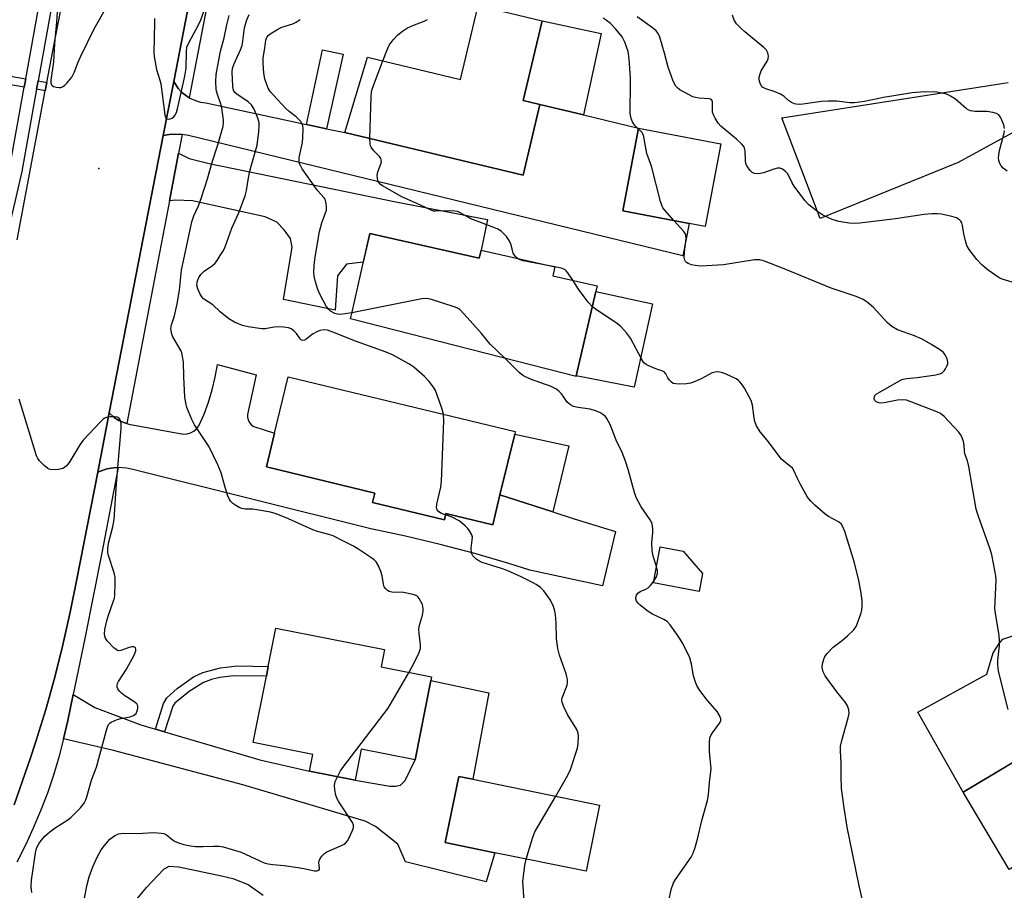
# Model space of a CAD drawing. Units: inches. Extents: x 1285761 to 1291761, y 493452 to 497452.
# Drawn here: x 1289287 to 1289582, y 494025 to 494286 of the extents above; entities that cross this region are included whole.
import ezdxf

# ---------------------------------------------------------------- set-up
doc = ezdxf.new("R2010")
doc.units = ezdxf.units.IN
doc.header["$MEASUREMENT"] = 0
for name, color, linetype in [('BLDG-Footprint', 5, 'Continuous'), ('CULTRL-Pad', 6, 'Continuous'), ('ELEV-Spot Elevation', 7, 'Continuous'), ('TRANS-Driveway', 251, 'Continuous'), ('TRANS-Non Street Sidewalk', 7, 'Continuous'), ('TRANS-Road', 130, 'Continuous'), ('TRANS-Street Sidewalk', 7, 'Continuous'), ('Undefined', 1, 'Continuous')]:
    doc.layers.add(name, color=color, linetype=linetype)

msp = doc.modelspace()

# ---------------------------------------------------------------- linework, layer by layer
at = {"layer": 'BLDG-Footprint'}
for points, elevation in [([(1289443.33, 494285.4), (1289437.64, 494261.58), (1289442.63, 494260.39), (1289437.59, 494239.25), (1289384.68, 494251.89), (1289384.22, 494251.99), (1289391.04, 494274.57), (1289418.86, 494267.92), (1289424.13, 494289.99)], 321.39), ([(1289496.69, 494248.66), (1289492.03, 494223.92), (1289487.26, 494224.82), (1289467.4, 494228.56), (1289472.06, 494253.3)], 322.32), ([(1289397.02, 494220.57), (1289424.49, 494214.4), (1289425.03, 494216.8), (1289447.11, 494211.84), (1289446.5, 494209.15), (1289459.79, 494206.16), (1289459.38, 494204.41), (1289453.51, 494179.16), (1289453.46, 494178.96), (1289385.98, 494196.26), (1289386.33, 494197.83), (1289391.71, 494221.77)], 319.45), ([(1289430.68, 494143.6), (1289428.5, 494134.59), (1289414.52, 494137.98), (1289414.07, 494136.12), (1289392.57, 494141.33), (1289393.24, 494144.1), (1289360.83, 494151.94), (1289363.28, 494162.08), (1289367.36, 494178.93), (1289435.26, 494162.5), (1289435.07, 494161.7)], 315.88), ([(1289491.29, 494120.08), (1289490.29, 494114.69), (1289476.59, 494117.24), (1289478.6, 494128.03), (1289485.44, 494126.75)], 318.95), ([(1289409.97, 494088.06), (1289405.31, 494064.34), (1289389.16, 494067.53), (1289387.32, 494058.18), (1289373.7, 494060.86), (1289374.7, 494065.93), (1289356.89, 494069.44), (1289360.82, 494089.38), (1289361.38, 494092.25), (1289363.63, 494103.68), (1289396.13, 494097.28), (1289395.12, 494092.14), (1289410.19, 494089.17)], 314.04), ([(1289609.32, 494047.28), (1289582.94, 494031.53), (1289569.17, 494054.59), (1289595.55, 494070.34)], 339.75), ([(1289460.49, 494050.72), (1289456.45, 494030.94), (1289429.11, 494036.52), (1289414.31, 494039.54), (1289418.34, 494059.32), (1289422.54, 494058.47)], 316.01)]:
    msp.add_lwpolyline(points, close=True, dxfattribs=dict(at, elevation=elevation))
at = {"layer": 'CULTRL-Pad'}
for points in [[(1289460.98, 494281.63), (1289455.65, 494257.25), (1289442.63, 494260.39), (1289437.64, 494261.58), (1289443.33, 494285.4)], [(1289476.26, 494200.74), (1289470.78, 494175.84), (1289453.51, 494179.16), (1289459.38, 494204.41)], [(1289451.29, 494158.21), (1289446.52, 494138.49), (1289430.68, 494143.6), (1289435.07, 494161.7)], [(1289593.17, 494068.92), (1289569.17, 494054.59), (1289555.68, 494078.6), (1289576.28, 494089.9), (1289578.24, 494096.29), (1289580.02, 494099.12), (1289581.09, 494100.36), (1289582.58, 494100.86), (1289587.47, 494102.47), (1289590.84, 494098.02), (1289594.57, 494095.87), (1289596.52, 494094.98), (1289599.53, 494094.43)]]:
    msp.add_lwpolyline(points, close=True, dxfattribs=at)
at = {"layer": 'ELEV-Spot Elevation'}
msp.add_point((1289310.66, 494241.25, 312.58), dxfattribs=at)
at = {"layer": 'TRANS-Driveway'}
for points in [[(1289331.82, 494231.57), (1289334.55, 494245.8), (1289337.74, 494244.28), (1289343.74, 494242.73), (1289399.53, 494231.23), (1289426.99, 494225.94), (1289425.04, 494216.8), (1289424.49, 494214.4), (1289397.02, 494220.57), (1289391.71, 494221.77), (1289389.78, 494213.19), (1289384.76, 494212.64), (1289382.12, 494209.17), (1289381.35, 494198.86), (1289365.88, 494202.08), (1289368.49, 494217.74), (1289368.01, 494220.25), (1289366.17, 494222.86), (1289363.95, 494225.18), (1289360.46, 494226.73), (1289338.71, 494231.52), (1289333.58, 494231.81)], [(1289300.16, 494070.54), (1289301.37, 494076.06), (1289303.03, 494083.89), (1289309.51, 494080), (1289323.24, 494074.78), (1289327.59, 494073.5), (1289330.36, 494072.69), (1289358.82, 494064.34), (1289373.7, 494060.86), (1289387.32, 494058.18), (1289397.69, 494056.41), (1289399.43, 494056.41), (1289400.88, 494056.7), (1289402.33, 494058.15), (1289405.31, 494064.34), (1289409.97, 494088.06), (1289427.37, 494084.31), (1289422.54, 494058.47), (1289418.34, 494059.32), (1289414.31, 494039.54), (1289429.11, 494036.52), (1289426.5, 494027.79), (1289402.46, 494033.76), (1289400.15, 494039.02), (1289393.44, 494044.39), (1289390.34, 494045.95), (1289353.77, 494056.81), (1289315.06, 494067.07)]]:
    msp.add_lwpolyline(points, close=True, dxfattribs=at)
msp.add_polyline3d([(1289318.74, 494018.62, 0), (1289324.98, 494026.12, 0), (1289330.1, 494031.54, 0), (1289331.7, 494032.5, 0), (1289334.58, 494032.33, 0), (1289347.36, 494029.56, 0), (1289350.72, 494028.75, 0), (1289355.35, 494026.98, 0), (1289359.82, 494023.76, 0)], dxfattribs=at)
at = {"layer": 'TRANS-Non Street Sidewalk'}
for points in [[(1289378.81, 494253.15), (1289372.83, 494254.43), (1289377.61, 494276.75), (1289383.74, 494275.46)], [(1289288.84, 494268.07), (1289288.39, 494265.6), (1289261.85, 494270.21), (1289262.32, 494272.68)], [(1289295.13, 494266.97), (1289294.67, 494264.51), (1289292.06, 494264.96), (1289292.5, 494267.43)], [(1289330.36, 494072.69), (1289327.59, 494073.5), (1289330.04, 494081.16), (1289331.01, 494082.88), (1289334.12, 494085.62), (1289339.04, 494089.13), (1289341.75, 494090.45), (1289347.04, 494091.84), (1289352.15, 494092.4), (1289361.38, 494092.25), (1289360.82, 494089.38), (1289350.99, 494089.48), (1289346.93, 494088.91), (1289344.42, 494088.33), (1289342.04, 494087.45), (1289337.66, 494084.74), (1289333.42, 494081.26), (1289332.81, 494080.38)]]:
    msp.add_lwpolyline(points, close=True, dxfattribs=at)
at = {"layer": 'TRANS-Road'}
for points in [[(1289286.31, 494219.93), (1289294.67, 494264.51), (1289295.13, 494266.97), (1289297.58, 494280.05), (1289305.23, 494318.81)], [(1289341.82, 494312.27), (1289333.09, 494267.26), (1289329.96, 494251.13), (1289313.81, 494168.09), (1289310.37, 494150.38), (1289304.1, 494118.31), (1289302.16, 494108.48), (1289299.95, 494098.72), (1289297.5, 494089), (1289294.82, 494079.35), (1289291.84, 494069.79), (1289290.28, 494064.89), (1289288.7, 494060.29), (1289285.36, 494050.84)], [(1289583.74, 494251.77), (1289567.71, 494243.08), (1289526.45, 494226.26), (1289515.02, 494256.36), (1289582.63, 494267.02)]]:
    msp.add_lwpolyline(points, dxfattribs=at)
for points in [[(1289337.74, 494262.43), (1289339.6, 494261.56), (1289341.13, 494261.12), (1289342.7, 494260.9), (1289372.83, 494254.43), (1289378.81, 494253.15), (1289384.22, 494251.99), (1289384.68, 494251.89), (1289437.59, 494239.25), (1289442.63, 494260.39), (1289455.65, 494257.25), (1289472.06, 494253.3), (1289467.4, 494228.56), (1289487.26, 494224.82), (1289485.33, 494215.15), (1289337.49, 494251.1), (1289335.6, 494251.43), (1289333.64, 494251.54), (1289331.71, 494251.43), (1289329.96, 494251.13), (1289333.09, 494267.26), (1289334.46, 494265.16), (1289335.55, 494264.01)], [(1289316.5, 494151.76), (1289315.06, 494151.7), (1289313.12, 494151.38), (1289310.37, 494150.38), (1289313.81, 494168.09), (1289315.29, 494166.74), (1289316.65, 494165.86), (1289318.14, 494165.23), (1289319.02, 494164.91), (1289319.67, 494164.71), (1289335.98, 494161.72), (1289337.08, 494161.81), (1289338.13, 494162.13), (1289339.1, 494162.65), (1289339.95, 494163.36), (1289340.63, 494164.22), (1289342.18, 494167.75), (1289343.51, 494171.36), (1289344.62, 494175.05), (1289345.5, 494178.8), (1289346.15, 494182.59), (1289357.71, 494179.55), (1289355.18, 494167.68), (1289355.14, 494166.81), (1289355.33, 494165.97), (1289355.72, 494165.19), (1289356.29, 494164.54), (1289357.01, 494164.05), (1289363.28, 494162.09), (1289360.83, 494151.94), (1289393.24, 494144.1), (1289392.57, 494141.33), (1289414.07, 494136.12), (1289414.52, 494137.98), (1289428.5, 494134.59), (1289430.68, 494143.6), (1289446.52, 494138.49), (1289452.88, 494136.44), (1289465.23, 494132.67), (1289461.31, 494116.36), (1289439.64, 494121.07), (1289433.36, 494123.08), (1289423.11, 494126.02), (1289412.8, 494128.72), (1289402.43, 494131.18), (1289392, 494133.39), (1289320.89, 494151.14), (1289318.98, 494151.59)]]:
    msp.add_lwpolyline(points, close=True, dxfattribs=at)
at = {"layer": 'TRANS-Street Sidewalk'}
for points in [[(1289337.74, 494262.43), (1289335.55, 494264.01), (1289334.46, 494265.16), (1289333.09, 494267.26), (1289341.82, 494312.27), (1289344.3, 494325.28), (1289349.45, 494327.83), (1289350.38, 494328.24)], [(1289335.6, 494251.43), (1289334.55, 494245.8), (1289331.82, 494231.57), (1289326.85, 494205.68), (1289319.02, 494164.91), (1289318.14, 494165.23), (1289316.65, 494165.86), (1289315.29, 494166.74), (1289313.81, 494168.09), (1289329.96, 494251.13), (1289331.71, 494251.43), (1289333.64, 494251.54)]]:
    msp.add_lwpolyline(points, close=True, dxfattribs=at)
for points in [[(1289300.8, 494313.45), (1289292.5, 494267.43), (1289292.06, 494264.96), (1289287.62, 494240.38), (1289283.11, 494220.53)], [(1289283.98, 494241.12), (1289288.39, 494265.6), (1289288.84, 494268.07), (1289297.17, 494314.26)], [(1289285.36, 494050.84), (1289288.7, 494060.29), (1289290.28, 494064.89), (1289291.84, 494069.79), (1289294.82, 494079.35), (1289297.5, 494089), (1289299.95, 494098.72), (1289302.16, 494108.48), (1289304.1, 494118.31), (1289310.37, 494150.38), (1289313.12, 494151.38), (1289315.06, 494151.7), (1289316.5, 494151.76), (1289311.61, 494126.19), (1289306.6, 494101.1), (1289303.03, 494083.89), (1289301.37, 494076.06), (1289300.16, 494070.54), (1289298.72, 494065.08), (1289298.53, 494064.4), (1289297.11, 494059.67), (1289295.29, 494054.33), (1289293.28, 494049.05), (1289291.09, 494043.85), (1289288.71, 494038.72), (1289286.15, 494033.69)]]:
    msp.add_lwpolyline(points, dxfattribs=at)
at = {"layer": 'Undefined'}
for points, elevation in [([(1289298.4, 494290.96), (1289298.01, 494285), (1289297.41, 494278.62), (1289297.13, 494273.13), (1289296.35, 494267.72), (1289296.35, 494266.89), (1289296.47, 494266.4), (1289296.74, 494266.04), (1289297.17, 494265.8), (1289297.96, 494265.58), (1289298.79, 494265.46), (1289299.33, 494265.48), (1289299.82, 494265.65), (1289300.48, 494266.14), (1289301.09, 494266.75), (1289302.58, 494268.58), (1289303.39, 494270.18), (1289304.43, 494272.87), (1289305.3, 494274.89), (1289309.3, 494283), (1289312.94, 494289.54)], 312), ([(1289327.32, 494286.1), (1289327.38, 494284.91), (1289327.17, 494275.91), (1289327.22, 494274.8), (1289327.94, 494270.91), (1289328.94, 494267.66), (1289329.2, 494266.55), (1289330.39, 494257.3), (1289330.52, 494256.82), (1289330.75, 494256.41), (1289331.09, 494256.12), (1289331.52, 494256.01), (1289332, 494256.09), (1289332.5, 494256.3), (1289332.98, 494256.59), (1289333.47, 494257.1), (1289333.92, 494257.98), (1289334.25, 494259.08), (1289336.45, 494268.83), (1289336.77, 494271.26), (1289336.87, 494276.14), (1289337.04, 494277.52), (1289337.59, 494278.85), (1289340.37, 494284.03), (1289341.19, 494285.74), (1289343.43, 494291.95)], 312), ([(1289403.48, 494090.49), (1289404.43, 494092.22), (1289406.27, 494095.94), (1289406.62, 494096.75), (1289406.86, 494097.57), (1289406.88, 494098.69), (1289406.49, 494102.12), (1289406.45, 494103.51), (1289406.63, 494104.59), (1289407.52, 494107.63), (1289407.71, 494108.77), (1289407.74, 494109.63), (1289407.48, 494110.74), (1289406.54, 494112.57), (1289406.19, 494113.02), (1289405.77, 494113.35), (1289405, 494113.69), (1289404.17, 494113.92), (1289401.86, 494114.36), (1289398.31, 494114.48), (1289397.49, 494114.67), (1289397.01, 494114.94), (1289396.41, 494115.53), (1289396.07, 494116.11), (1289395.85, 494116.83), (1289395.41, 494119.33), (1289395.07, 494120.61), (1289394.3, 494122.38), (1289393.6, 494123.55), (1289393.02, 494124.16), (1289392.33, 494124.69), (1289388.18, 494127.46), (1289386.69, 494128.36), (1289383.83, 494129.69), (1289380.75, 494131.29), (1289379.44, 494131.74), (1289376.1, 494132.64), (1289374.73, 494133.08), (1289367.43, 494136.44), (1289363.73, 494137.9), (1289362.08, 494138.4), (1289357.95, 494139.14), (1289356.76, 494139.28), (1289354.41, 494139.35), (1289353.43, 494139.53), (1289352.69, 494139.79), (1289351.66, 494140.36), (1289350.78, 494141.01), (1289350.22, 494141.55), (1289349.75, 494142.18), (1289349.22, 494143.46), (1289348.38, 494146.17), (1289347.32, 494150.2), (1289346.33, 494152.57), (1289343.65, 494157.93), (1289339.27, 494164.56), (1289338.52, 494166.16), (1289337.05, 494169.69), (1289336.67, 494171.1), (1289336.43, 494172.82), (1289336.1, 494178.95), (1289335.97, 494183.36), (1289335.76, 494185.03), (1289335.49, 494186.06), (1289335.18, 494186.83), (1289332.72, 494191.03), (1289332.38, 494192.07), (1289332.22, 494193.41), (1289332.39, 494194.45), (1289333.31, 494197.16), (1289334.14, 494200.75), (1289334.79, 494204.8), (1289335.41, 494210.78), (1289338.51, 494225.32), (1289339.11, 494227.05), (1289340.51, 494230.04), (1289341.39, 494232.55), (1289343.22, 494238.18), (1289344.58, 494243.09), (1289346.27, 494248.28), (1289347.52, 494252.48), (1289347.87, 494253.89), (1289347.98, 494254.89), (1289347.97, 494255.72), (1289347.52, 494259.42), (1289347.22, 494260.51), (1289346.16, 494263.39), (1289345.82, 494264.74), (1289345.69, 494267.38), (1289345.78, 494269.37), (1289347.09, 494276.34), (1289348.17, 494280.33), (1289348.99, 494284.22), (1289349.72, 494286.98)], 314), ([(1289413.77, 494167.7), (1289413.26, 494169.51), (1289411.42, 494174.83), (1289410.84, 494175.84), (1289409.54, 494177.46), (1289408.13, 494178.97), (1289404.92, 494181.8), (1289403.43, 494182.75), (1289398.56, 494185.51), (1289396.67, 494186.32), (1289387.49, 494189.61), (1289380.7, 494192.31), (1289379.07, 494192.84), (1289377.75, 494192.93), (1289376.92, 494192.74), (1289376.11, 494192.44), (1289374.56, 494191.64), (1289372.62, 494190.09), (1289372.2, 494189.88), (1289371.6, 494189.8), (1289371.24, 494189.93), (1289370.91, 494190.23), (1289369.78, 494191.87), (1289369.05, 494192.63), (1289368.19, 494193.23), (1289367.42, 494193.52), (1289365.97, 494193.76), (1289364.2, 494193.86), (1289363.12, 494193.75), (1289360.42, 494193.27), (1289359.45, 494193.24), (1289355.33, 494193.84), (1289353.62, 494194.25), (1289351.31, 494195.27), (1289349.61, 494196.27), (1289346.94, 494198.34), (1289344.77, 494200.43), (1289342.03, 494202.25), (1289341.49, 494202.88), (1289340.92, 494203.88), (1289340.33, 494205.21), (1289340.05, 494206.3), (1289340.07, 494207.12), (1289340.2, 494207.64), (1289340.64, 494208.62), (1289341.21, 494209.54), (1289342.17, 494210.55), (1289344.72, 494212.24), (1289345.34, 494212.78), (1289346.06, 494213.71), (1289347.03, 494215.2), (1289347.96, 494216.71), (1289348.51, 494217.77), (1289350.48, 494223.42), (1289352.43, 494227.8), (1289354.47, 494233.1), (1289354.84, 494234.63), (1289355.41, 494238.43), (1289355.73, 494240.06), (1289356.21, 494241.93), (1289357.66, 494246.79), (1289358, 494248.23), (1289358.52, 494252.32), (1289358.67, 494254.07), (1289358.6, 494254.93), (1289358.21, 494256.32), (1289357.15, 494259.02), (1289356.35, 494260.31), (1289355.33, 494261.21), (1289351.94, 494263.44), (1289351.33, 494264), (1289351.09, 494264.37), (1289350.83, 494265.09), (1289350.72, 494265.94), (1289350.59, 494270.03), (1289350.71, 494271.2), (1289351.03, 494272.31), (1289353.09, 494276.79), (1289353.56, 494278.05), (1289353.8, 494279.35), (1289354.27, 494283.33), (1289354.53, 494284.43), (1289354.96, 494285.76), (1289355.7, 494287.3)], 316), ([(1289583.91, 494207.22), (1289580.93, 494208.09), (1289580.16, 494208.43), (1289579.41, 494208.88), (1289576.33, 494211.1), (1289574.77, 494212.46), (1289573.35, 494213.98), (1289571.04, 494217), (1289570.32, 494218.24), (1289569.87, 494219.64), (1289569.38, 494221.65), (1289569.01, 494224.19), (1289568.8, 494224.97), (1289568.54, 494225.44), (1289568.16, 494225.84), (1289567.22, 494226.49), (1289565.86, 494226.92), (1289562.73, 494227.55), (1289561.59, 494227.65), (1289559.85, 494227.64), (1289557.52, 494227.48), (1289549, 494226.14), (1289538.31, 494224.89), (1289536.57, 494224.82), (1289535.12, 494224.86), (1289531.98, 494225.42), (1289530.06, 494226), (1289527.47, 494227.17), (1289525.79, 494228.29), (1289523.06, 494230.41), (1289521.89, 494231.71), (1289518.68, 494235.92), (1289518.1, 494236.93), (1289517.11, 494239.03), (1289516.66, 494239.76), (1289516.09, 494240.37), (1289515.21, 494241.03), (1289514.49, 494241.32), (1289513.7, 494241.29), (1289512.6, 494241), (1289509.53, 494239.98), (1289508.13, 494239.68), (1289506.78, 494239.76), (1289506.08, 494240.07), (1289505.51, 494240.63), (1289505.01, 494241.3), (1289504.56, 494242.02), (1289504.24, 494242.78), (1289504.11, 494243.62), (1289504, 494246.5), (1289503.81, 494247.3), (1289503.59, 494247.78), (1289502.9, 494248.62), (1289501.47, 494249.98), (1289496.72, 494253.91), (1289495.96, 494254.79), (1289495.05, 494256.29), (1289494.53, 494257.33), (1289494.27, 494258.14), (1289494.22, 494259.01), (1289494.29, 494260.98), (1289494.2, 494261.4), (1289493.97, 494261.75), (1289493.64, 494261.97), (1289493.2, 494262.12), (1289490.3, 494262.28), (1289489.15, 494262.46), (1289488.33, 494262.71), (1289487.03, 494263.34), (1289484.51, 494264.77), (1289483.83, 494265.27), (1289483.28, 494265.88), (1289482.84, 494266.6), (1289482.36, 494267.64), (1289480.97, 494271.59), (1289479.93, 494275.78), (1289478.47, 494280.58), (1289478.01, 494281.6), (1289477.41, 494282.41), (1289476.34, 494283.35), (1289471.74, 494286.62)], 324), ([(1289581.62, 494253.21), (1289581.36, 494254.29), (1289580.44, 494256.4), (1289579.84, 494257.3), (1289579.2, 494257.73), (1289578.14, 494258.01), (1289576.42, 494258.25), (1289575.56, 494258.3), (1289572.77, 494258.25), (1289571.39, 494258.47), (1289570.87, 494258.68), (1289570.17, 494259.1), (1289566.9, 494261.94), (1289565.48, 494262.87), (1289564.72, 494263.25), (1289563.91, 494263.55), (1289562.77, 494263.82), (1289561.34, 494264.04), (1289557.7, 494264.21), (1289553.93, 494263.91), (1289545.35, 494262.5), (1289539.69, 494261.27), (1289536.75, 494260.86), (1289535.32, 494260.86), (1289531.47, 494261.35), (1289528.69, 494261.41), (1289526.87, 494261.27), (1289521.24, 494260.46), (1289519.86, 494260.37), (1289518.76, 494260.58), (1289517.83, 494261.03), (1289517.02, 494261.62), (1289515.62, 494262.9), (1289514.62, 494263.51), (1289512.68, 494264.3), (1289510.15, 494265.08), (1289509.22, 494265.6), (1289508.86, 494265.95), (1289508.48, 494266.69), (1289508.23, 494267.81), (1289508.25, 494268.59), (1289508.47, 494269.57), (1289508.84, 494270.44), (1289510.57, 494273.31), (1289510.92, 494274.06), (1289511.01, 494274.84), (1289510.79, 494275.89), (1289510.4, 494276.62), (1289509.58, 494277.46), (1289503.89, 494282.15), (1289502.84, 494283.11), (1289501.45, 494284.54), (1289500.74, 494285.58), (1289500.24, 494287.14)], 326), ([(1289386.39, 494198.08), (1289383.63, 494197.63), (1289382.6, 494197.59), (1289382.06, 494197.65), (1289381.23, 494197.89), (1289379.95, 494198.53), (1289379.36, 494199.12), (1289378.73, 494200.08), (1289376.9, 494203.43), (1289376.19, 494205.03), (1289375.48, 494207.29), (1289375.05, 494209.01), (1289374.99, 494210.17), (1289375.12, 494212.25), (1289375.32, 494214.01), (1289376.08, 494218.92), (1289376.71, 494222.39), (1289377.36, 494224.99), (1289378.51, 494227.99), (1289378.76, 494228.82), (1289378.81, 494229.91), (1289378.61, 494231.26), (1289378.37, 494232.03), (1289378.12, 494232.5), (1289376.19, 494234.6), (1289375.56, 494235.4), (1289371.55, 494241.16), (1289371.09, 494241.91), (1289370.76, 494242.67), (1289370.6, 494243.71), (1289370.66, 494244.55), (1289371.56, 494249.05), (1289371.74, 494250.49), (1289371.8, 494253.17), (1289371.7, 494254.02), (1289371.51, 494254.54), (1289371.06, 494255.26), (1289370.32, 494256.14), (1289369.68, 494256.74), (1289367.63, 494258.33), (1289366.65, 494259.23), (1289362.92, 494263.14), (1289361.98, 494264.28), (1289361.35, 494265.27), (1289361, 494266.08), (1289360.39, 494268.06), (1289360.03, 494269.8), (1289359.8, 494272.67), (1289359.81, 494274.39), (1289360.34, 494277.29), (1289360.65, 494279.63), (1289360.99, 494280.59), (1289361.32, 494281), (1289361.96, 494281.53), (1289364.38, 494283.07), (1289365.44, 494283.49), (1289368.74, 494284.48), (1289369.75, 494285), (1289370.94, 494285.8)], 318), ([(1289395.64, 494273.47), (1289396.89, 494276.78), (1289397.51, 494278.13), (1289398.74, 494279.75), (1289400.14, 494281.24), (1289401.53, 494282.34), (1289403.01, 494283.3), (1289404.58, 494284.02), (1289408.02, 494285.35), (1289409.04, 494285.86)], 320), ([(1289472.03, 494253.14), (1289470.94, 494254.25), (1289470.28, 494255.19), (1289469.91, 494256.25), (1289469.65, 494257.65), (1289469.59, 494259.42), (1289469.72, 494265.39), (1289469.7, 494268.26), (1289469.35, 494274.01), (1289469.03, 494276.26), (1289468.02, 494279.02), (1289467.23, 494280.59), (1289465.37, 494282.91), (1289463.76, 494284.58), (1289462.47, 494285.61), (1289461.54, 494286.23)], 322), ([(1289391.79, 494250.19), (1289392.17, 494262.65), (1289392.29, 494264.13), (1289392.48, 494264.99), (1289392.86, 494266.12), (1289395.64, 494273.47)], 320), ([(1289482.66, 494225.68), (1289479.94, 494228.78), (1289479.42, 494229.5), (1289479.04, 494230.28), (1289478.7, 494231.41), (1289476.03, 494241.94), (1289474.65, 494245.72), (1289473.56, 494251.21), (1289473.13, 494252.07), (1289472.03, 494253.14)], 322), ([(1289582.33, 494240.49), (1289581.16, 494241.34), (1289580.6, 494242.01), (1289580.17, 494242.78), (1289579.89, 494243.6), (1289579.82, 494244.41), (1289579.86, 494245.24), (1289580.11, 494246.66), (1289581.46, 494251.8), (1289581.61, 494252.65)], 326), ([(1289435.83, 494214.37), (1289435.2, 494215.04), (1289434.65, 494215.95), (1289434.38, 494216.69), (1289434.05, 494218.43), (1289433.75, 494219.14), (1289433.23, 494220.02), (1289432.6, 494220.88), (1289431.66, 494221.91), (1289431.04, 494222.46), (1289430.07, 494223.06), (1289428.79, 494223.63), (1289421.97, 494226.22), (1289420.72, 494226.86), (1289418.69, 494228.12), (1289417.96, 494228.4), (1289417.14, 494228.52), (1289415.43, 494228.58), (1289411.38, 494228.44), (1289410.84, 494228.5), (1289410.08, 494228.73), (1289406.72, 494230.41), (1289401.35, 494232.74), (1289395.5, 494236.1), (1289394.85, 494236.55), (1289394.51, 494236.91), (1289394.19, 494237.58), (1289394.03, 494238.34), (1289393.97, 494239.13), (1289394.17, 494240.2), (1289395.1, 494242.86), (1289395.2, 494243.38), (1289395.18, 494243.85), (1289395.05, 494244.27), (1289394.76, 494244.72), (1289392.9, 494246.52), (1289392.13, 494247.58), (1289391.93, 494248.05), (1289391.82, 494248.61), (1289391.79, 494250.19)], 320), ([(1289582.72, 494079.32), (1289579.9, 494090.47), (1289579.7, 494091.57), (1289579.56, 494092.95), (1289579.56, 494094.09), (1289580.04, 494098.45), (1289580.12, 494099.9), (1289579.95, 494101.6), (1289578.88, 494108.09), (1289578.71, 494109.5), (1289579.04, 494118.09), (1289578.98, 494119.25), (1289578.79, 494120.42), (1289577.76, 494125.64), (1289577.34, 494127.37), (1289573.72, 494137.44), (1289573.13, 494139.28), (1289570.92, 494152.11), (1289570.53, 494153.79), (1289569.72, 494155.84), (1289569.61, 494156.6), (1289569.56, 494158.49), (1289569.29, 494159.58), (1289568.82, 494160.91), (1289568.44, 494161.66), (1289567.93, 494162.35), (1289563.51, 494166.99), (1289562.42, 494167.92), (1289561.38, 494168.46), (1289553.91, 494171.34), (1289552.23, 494171.9), (1289551.07, 494172.03), (1289549.58, 494171.96), (1289545.58, 494171.13), (1289544.44, 494171.03), (1289543.69, 494171.18), (1289543.06, 494171.51), (1289542.76, 494171.86), (1289542.6, 494172.33), (1289542.66, 494173.05), (1289542.84, 494173.36), (1289543.23, 494173.71), (1289549.23, 494177.24), (1289550.88, 494178.07), (1289552.25, 494178.39), (1289555.45, 494178.73), (1289561.05, 494179.53), (1289562.2, 494179.77), (1289562.93, 494180.11), (1289563.5, 494180.65), (1289563.98, 494181.33), (1289564.37, 494182.07), (1289564.64, 494182.83), (1289564.66, 494183.36), (1289564.55, 494183.9), (1289564.23, 494184.71), (1289563.82, 494185.49), (1289563.29, 494186.16), (1289562.41, 494186.84), (1289559.52, 494188.66), (1289556.94, 494190.13), (1289554.65, 494191.19), (1289549.57, 494193.01), (1289547.89, 494193.96), (1289546.61, 494195.06), (1289542.44, 494199.63), (1289540.47, 494201.29), (1289539.3, 494202.06), (1289537.21, 494202.92), (1289529.73, 494205.45), (1289515.65, 494211.21), (1289509.83, 494213.49), (1289508.44, 494213.87), (1289506.84, 494213.93), (1289497.58, 494212.42), (1289490.78, 494212.06), (1289489.9, 494212.08), (1289489.05, 494212.19), (1289487.97, 494212.46), (1289486.95, 494212.83), (1289486.51, 494213.09), (1289486.18, 494213.43), (1289485.96, 494213.86), (1289485.78, 494214.6), (1289485.86, 494216.3), (1289486.39, 494220.16), (1289486.31, 494221.29), (1289486.09, 494221.78), (1289485.63, 494222.43), (1289482.66, 494225.68)], 322), ([(1289447.11, 494211.83), (1289437.57, 494213.62), (1289436.46, 494213.98), (1289435.83, 494214.37)], 320), ([(1289452.44, 494207.82), (1289450.98, 494210.02), (1289450.43, 494210.66), (1289450.03, 494210.98), (1289449.01, 494211.43), (1289447.11, 494211.83)], 320), ([(1289458.32, 494199.84), (1289457.02, 494201.25), (1289455.82, 494202.79), (1289454.19, 494205.09), (1289452.44, 494207.82)], 320), ([(1289432.08, 494184.44), (1289427.72, 494188.72), (1289425.1, 494191.83), (1289419.97, 494197.64), (1289418.52, 494199.1), (1289417.79, 494199.55), (1289416.98, 494199.87), (1289410.21, 494202.08), (1289408.79, 494202.38), (1289407.34, 494202.25), (1289386.39, 494198.08)], 318), ([(1289539.25, 494021.81), (1289537.98, 494027.11), (1289534.51, 494044.18), (1289533.58, 494049.9), (1289532.8, 494055.68), (1289532.69, 494059.35), (1289532.75, 494063.55), (1289532.54, 494066.9), (1289532.57, 494068.42), (1289532.92, 494070.1), (1289534.87, 494076.89), (1289535.08, 494078.21), (1289535.02, 494079.25), (1289534.67, 494080.5), (1289534.07, 494081.5), (1289531.47, 494084.6), (1289527.95, 494089.39), (1289527.36, 494090.63), (1289527.09, 494091.91), (1289527.19, 494093.02), (1289527.54, 494094.39), (1289527.86, 494095.17), (1289528.53, 494096.11), (1289530.38, 494098), (1289533.13, 494100.08), (1289534.64, 494101.43), (1289536.51, 494103.24), (1289537.18, 494104.15), (1289538.15, 494106.58), (1289538.7, 494108.25), (1289538.89, 494109.1), (1289538.98, 494110.2), (1289538.96, 494111.88), (1289538.73, 494114.18), (1289538.01, 494118), (1289536.76, 494123.2), (1289533.82, 494132.63), (1289533.17, 494134.25), (1289532.71, 494134.87), (1289531.94, 494135.52), (1289528.93, 494137.14), (1289527.97, 494137.82), (1289524.81, 494140.54), (1289523.53, 494141.76), (1289522.69, 494142.94), (1289520.57, 494146.73), (1289519.62, 494148.52), (1289518.58, 494150.83), (1289518.15, 494151.53), (1289517.57, 494152.11), (1289515.63, 494153.53), (1289514.86, 494154.26), (1289510.55, 494159.93), (1289508.47, 494162.46), (1289507.43, 494164.21), (1289506.89, 494165.55), (1289506.67, 494166.68), (1289506.18, 494170.43), (1289505.81, 494171.82), (1289505.14, 494173.14), (1289503.77, 494175.48), (1289502.99, 494176.75), (1289502.46, 494177.44), (1289502.04, 494177.83), (1289501.3, 494178.28), (1289498.34, 494179.67), (1289496.97, 494180.23), (1289495.85, 494180.41), (1289495, 494180.33), (1289494.19, 494180.09), (1289490.89, 494178.27), (1289489.01, 494177.47), (1289487.63, 494177.01), (1289486.48, 494176.83), (1289484.42, 494176.73), (1289483.27, 494176.76), (1289482.49, 494176.95), (1289481.89, 494177.38), (1289481.37, 494177.95), (1289480.92, 494178.59), (1289480.27, 494179.78), (1289479.8, 494180.36), (1289479.13, 494180.72), (1289477.27, 494181.3), (1289475.38, 494182.06), (1289474.37, 494182.58), (1289473.74, 494183.11), (1289472.97, 494184.29), (1289469.7, 494190.46), (1289468.52, 494192.07), (1289466.84, 494194), (1289465.46, 494195.07), (1289459.51, 494198.9), (1289458.32, 494199.84)], 320), ([(1289477.51, 494122.19), (1289476.5, 494125.27), (1289476.2, 494126.87), (1289476.08, 494129.36), (1289476.36, 494132.2), (1289476.39, 494133.37), (1289476.33, 494134.24), (1289476.15, 494134.98), (1289475.57, 494136.14), (1289472.89, 494139.98), (1289471.39, 494142.77), (1289470.88, 494144.31), (1289469.05, 494151.22), (1289468.25, 494153.7), (1289467.19, 494156.3), (1289465.43, 494159.97), (1289463.6, 494164.64), (1289462.67, 494166.45), (1289462.12, 494167.12), (1289461.47, 494167.68), (1289460.5, 494168.22), (1289459.2, 494168.76), (1289457.61, 494169.18), (1289454.02, 494169.7), (1289452.71, 494170.07), (1289451.74, 494170.5), (1289450.81, 494171.31), (1289449.78, 494172.84), (1289449.05, 494173.78), (1289448.25, 494174.65), (1289447.6, 494175.22), (1289446.02, 494176), (1289439.85, 494178.24), (1289437.74, 494179.16), (1289437.03, 494179.65), (1289436.37, 494180.24), (1289432.08, 494184.44)], 318), ([(1289290.65, 494024.56), (1289290.42, 494026.3), (1289290.54, 494028.27), (1289291.86, 494037.09), (1289292.17, 494038.08), (1289292.71, 494039.13), (1289293.48, 494040.18), (1289294.57, 494041.41), (1289296.06, 494042.75), (1289297.62, 494044), (1289301.37, 494046.32), (1289302.31, 494047.02), (1289305.21, 494049.98), (1289306.27, 494051.37), (1289306.79, 494052.38), (1289307.11, 494053.19), (1289308.54, 494058.26), (1289310.04, 494062.1), (1289312.99, 494073.22), (1289313.25, 494074.07), (1289313.6, 494074.83), (1289313.94, 494075.23), (1289314.38, 494075.54), (1289316.2, 494076.36), (1289317.3, 494076.68), (1289320.06, 494077.13), (1289321.07, 494077.53), (1289321.5, 494077.83), (1289321.84, 494078.21), (1289322.16, 494078.92), (1289322.36, 494079.68), (1289322.37, 494080.41), (1289322.04, 494081.04), (1289321.18, 494081.74), (1289318.42, 494083.49), (1289317.49, 494084.2), (1289316.89, 494084.85), (1289316.41, 494085.57), (1289316.21, 494086.08), (1289316.17, 494086.5), (1289316.31, 494087.19), (1289316.55, 494087.7), (1289319, 494091.44), (1289321.25, 494095.61), (1289321.74, 494096.92), (1289321.75, 494097.4), (1289321.63, 494097.8), (1289321.51, 494097.95), (1289321.19, 494098.1), (1289320.53, 494098.12), (1289319.75, 494097.94), (1289317.29, 494097.03), (1289316.78, 494096.95), (1289316.3, 494097.04), (1289315.85, 494097.3), (1289315.21, 494097.83), (1289313.18, 494099.92), (1289312.59, 494100.87), (1289312.34, 494101.92), (1289312.45, 494103.32), (1289313.04, 494105.87), (1289313.46, 494107.26), (1289315.11, 494111.9), (1289315.33, 494112.72), (1289315.43, 494113.52), (1289315.62, 494117.43), (1289315.58, 494118.86), (1289315.23, 494120.3), (1289313.58, 494125.44), (1289313.4, 494126.31), (1289313.35, 494127.42), (1289313.56, 494129.1), (1289314.89, 494134.06), (1289315.27, 494136.18), (1289315.99, 494146.97), (1289317.36, 494163.47), (1289317.36, 494164.96), (1289317.18, 494165.79), (1289316.98, 494166.28), (1289316.68, 494166.66), (1289316.27, 494166.86), (1289315.49, 494166.97), (1289314.08, 494166.94), (1289313.25, 494166.84), (1289312.49, 494166.55), (1289312.03, 494166.21), (1289311.17, 494165.39), (1289306.03, 494159.95), (1289305.03, 494158.52), (1289302.03, 494153.54), (1289301.54, 494152.83), (1289300.99, 494152.23), (1289300.38, 494151.75), (1289299.93, 494151.5), (1289298.6, 494151.2), (1289296.66, 494151.11), (1289295.88, 494151.25), (1289295.41, 494151.49), (1289294.34, 494152.37), (1289292.95, 494153.79), (1289292.45, 494154.46), (1289292.08, 494155.24), (1289286.86, 494172.22)], 312), ([(1289414.42, 494137.58), (1289413.23, 494137.98), (1289412.34, 494138.52), (1289411.88, 494139.06), (1289411.7, 494139.73), (1289411.8, 494140.82), (1289412.96, 494145.92), (1289413.22, 494147.64), (1289413.86, 494165.76), (1289413.77, 494167.7)], 316), ([(1289447.34, 494053.4), (1289451.01, 494059.76), (1289451.77, 494061.36), (1289453.84, 494067.81), (1289454.06, 494069.21), (1289454.17, 494071.17), (1289454.02, 494072.28), (1289453.62, 494073.35), (1289450.87, 494077.91), (1289449.74, 494080.2), (1289449.26, 494081.5), (1289449.19, 494082.03), (1289449.28, 494082.86), (1289450.73, 494086.64), (1289450.86, 494087.47), (1289450.84, 494088.31), (1289450.71, 494089.15), (1289450.46, 494090), (1289448.48, 494095.64), (1289448.01, 494097.64), (1289447.56, 494100.53), (1289447.45, 494105.27), (1289447.27, 494107.64), (1289447.09, 494108.8), (1289446.66, 494110.19), (1289445.81, 494112.03), (1289443.78, 494114.82), (1289442.81, 494115.85), (1289441.45, 494116.78), (1289440.25, 494117.47), (1289437.05, 494119.04), (1289432.79, 494120.97), (1289431.18, 494121.55), (1289425.35, 494123.37), (1289424.37, 494123.82), (1289423.5, 494124.4), (1289422.59, 494125.34), (1289422.32, 494125.77), (1289422.14, 494126.26), (1289422.09, 494127.68), (1289422.4, 494130.04), (1289422.42, 494130.89), (1289422.24, 494131.67), (1289421.58, 494132.85), (1289421.06, 494133.51), (1289420.24, 494134.34), (1289418.45, 494135.84), (1289416.39, 494136.95), (1289414.42, 494137.58)], 316), ([(1289476.69, 494117.79), (1289477.46, 494119.05), (1289477.81, 494120.08), (1289477.82, 494120.9), (1289477.51, 494122.19)], 318), ([(1289481.17, 494022.09), (1289481.9, 494025.52), (1289482.58, 494027.49), (1289483.17, 494028.5), (1289487.87, 494035.16), (1289488.38, 494036.18), (1289488.95, 494037.8), (1289489.79, 494040.55), (1289491.04, 494046.15), (1289492.72, 494052.18), (1289493.05, 494053.84), (1289493.37, 494057.54), (1289493.84, 494061.6), (1289493.35, 494066.75), (1289493.34, 494069.41), (1289493.48, 494070.85), (1289493.77, 494071.63), (1289494.2, 494072.35), (1289496.47, 494075.36), (1289496.76, 494076.09), (1289496.73, 494076.57), (1289496.37, 494077.56), (1289495.68, 494078.76), (1289492.76, 494082.02), (1289490.48, 494085.05), (1289489.55, 494086.51), (1289489.14, 494087.56), (1289488.6, 494089.46), (1289487.98, 494092.91), (1289487.46, 494094.78), (1289486.87, 494096.09), (1289485.17, 494099.44), (1289484.61, 494100.44), (1289483.8, 494101.64), (1289481.6, 494104.66), (1289480.65, 494105.69), (1289479.73, 494106.27), (1289476.31, 494107.91), (1289475.03, 494108.65), (1289472.58, 494110.59), (1289471.98, 494111.17), (1289471.55, 494111.8), (1289471.31, 494112.47), (1289471.31, 494112.92), (1289471.54, 494113.58), (1289471.95, 494114.17), (1289472.57, 494114.62), (1289474.35, 494115.37), (1289475.01, 494115.79), (1289475.74, 494116.49), (1289476.69, 494117.79)], 318), ([(1289382.04, 494059.22), (1289382.98, 494061.02), (1289383.64, 494062.01), (1289397.22, 494079.72), (1289403.48, 494090.49)], 314), ([(1289306.38, 494022.86), (1289307.17, 494026.99), (1289307.84, 494029.31), (1289308.89, 494032.25), (1289310.16, 494035.16), (1289311.38, 494037.34), (1289312.34, 494038.7), (1289313.99, 494040.58), (1289315.34, 494041.57), (1289316.59, 494042.16), (1289318.17, 494042.38), (1289322.11, 494042.27), (1289327.17, 494042.59), (1289329.38, 494042.4), (1289330.17, 494042.22), (1289330.92, 494041.86), (1289332.64, 494040.46), (1289333.56, 494039.88), (1289334.8, 494039.32), (1289336.16, 494038.92), (1289338.15, 494038.52), (1289339.58, 494038.39), (1289341.89, 494038.34), (1289344.96, 494038.51), (1289346.73, 494038.44), (1289347.9, 494038.28), (1289353.25, 494036.65), (1289358.8, 494034.03), (1289360.17, 494033.5), (1289361.3, 494033.17), (1289362.73, 494032.95), (1289366.09, 494032.66), (1289370.2, 494032.1), (1289371.96, 494031.8), (1289375.16, 494031.09), (1289375.9, 494031.05), (1289376.47, 494031.25), (1289376.67, 494031.56), (1289376.71, 494031.95), (1289376.54, 494033.52), (1289376.56, 494034.07), (1289376.88, 494034.81), (1289377.37, 494035.5), (1289378.17, 494036.32), (1289378.9, 494036.8), (1289383.29, 494038.63), (1289384.06, 494039.03), (1289384.51, 494039.37), (1289385.03, 494040.03), (1289385.45, 494040.79), (1289386.45, 494042.94), (1289386.83, 494044), (1289386.83, 494044.78), (1289386.52, 494045.54), (1289382.49, 494051.7), (1289381.96, 494052.68), (1289381.57, 494053.68), (1289381.23, 494055.32), (1289381.14, 494056.69), (1289381.4, 494057.8), (1289382.04, 494059.22)], 314), ([(1289438.52, 494034.6), (1289440.51, 494041.15), (1289441.13, 494042.78), (1289447.34, 494053.4)], 316), ([(1289413.9, 494016.43), (1289417.42, 494019.25), (1289418.17, 494019.68), (1289419.24, 494020.01), (1289420.07, 494020.08), (1289420.92, 494020.02), (1289425.23, 494019.37), (1289428.19, 494019.1), (1289429.36, 494019.08), (1289430.45, 494019.29), (1289433.67, 494020.32), (1289436.22, 494020.83), (1289437.16, 494021.24), (1289437.66, 494021.81), (1289437.8, 494022.31), (1289437.82, 494023.46), (1289437.59, 494026.46), (1289437.56, 494027.95), (1289438.07, 494032.69), (1289438.52, 494034.6)], 316)]:
    msp.add_lwpolyline(points, dxfattribs=dict(at, elevation=elevation))

doc.saveas('drawing.dxf')
